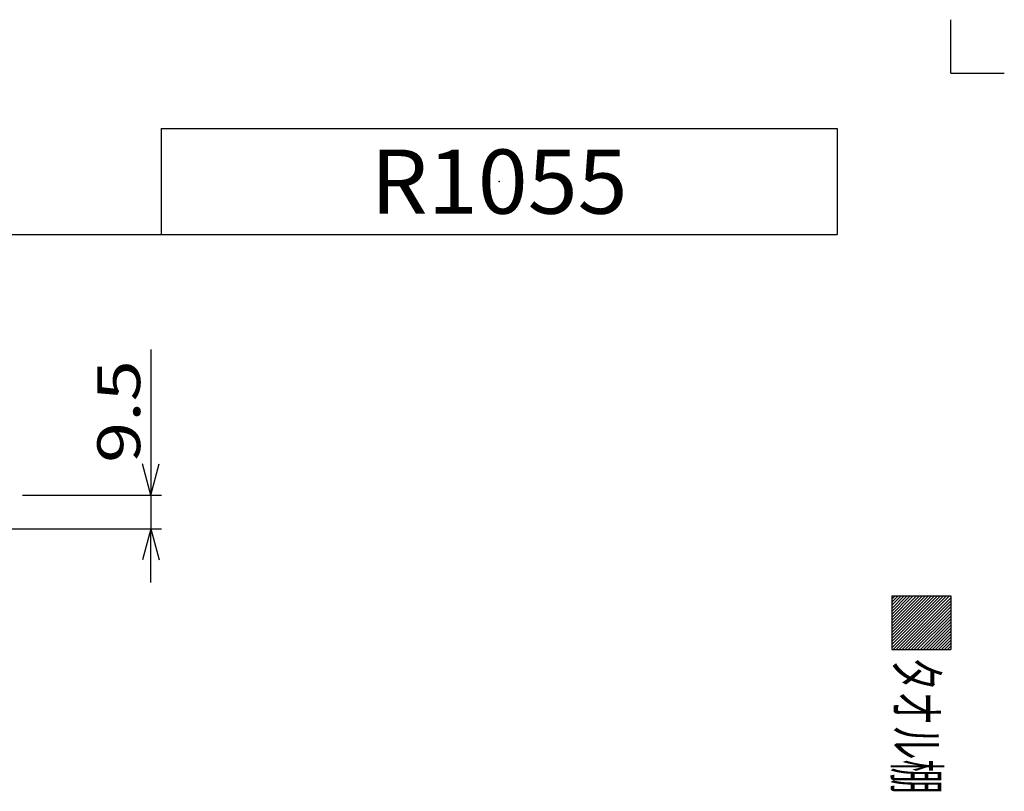
# Model space of a CAD drawing. Extents: x -330 to 330, y -460 to 460.
# Drawn here: x 54 to 330, y 244 to 460 of the extents above; entities that cross this region are included whole.
import ezdxf
from ezdxf.enums import TextEntityAlignment as Align

# ---------------------------------------------------------------- set-up
doc = ezdxf.new("R2010")
doc.units = 0
doc.header["$PDSIZE"] = 1
doc.layers.get('0').update_dxf_attribs({"linetype": 'CONTINUOUS'})
for name, color, linetype in [('LAYER0001', 7, 'CONTINUOUS'), ('LAYER0240', 7, 'CONTINUOUS'), ('ZUWAKU', 7, 'CONTINUOUS')]:
    doc.layers.add(name, color=color, linetype=linetype)
doc.styles.get("Standard").update_dxf_attribs({"font": 'txt.shx', "width": 0.8, "bigfont": 'bigfont.shx'})

# ---------------------------------------------------------------- blocks, each defined once
blk = doc.blocks.new('GROUP_25')
at = {"layer": 'LAYER0001', "color": 7, "linetype": 'CONTINUOUS'}
for q in [(88.52, 335.91), (93.18, 335.91)]:
    blk.add_line((90.85, 327.21), q, dxfattribs=at)
blk = doc.blocks.new('GROUP_26')
at = {"layer": 'LAYER0001', "color": 7, "linetype": 'CONTINUOUS'}
for q in [(88.52, 309.02), (93.18, 309.02)]:
    blk.add_line((90.85, 317.71), q, dxfattribs=at)

msp = doc.modelspace()

# ---------------------------------------------------------------- linework, layer by layer
at = {"layer": 'LAYER0001', "color": 7, "linetype": 'CONTINUOUS'}
for p, q in [((90.85, 368.01), (90.85, 327.21)), ((54.85, 327.21), (93.85, 327.21)), ((90.85, 327.21), (90.85, 317.71)), ((29.85, 317.71), (93.85, 317.71)), ((90.85, 302.71), (90.85, 317.71))]:
    msp.add_line(p, q, dxfattribs=at)
at = {"layer": 'ZUWAKU', "color": 7, "linetype": 'CONTINUOUS'}
for p, q in [((315, 445.5), (315, 460.5)), ((315, 445.5), (330, 445.5)), ((93.75, 429.95), (283.12, 429.95)), ((93.75, 429.95), (93.75, 400.23)), ((283.12, 429.95), (283.12, 400.23)), ((-273.94, 400.23), (283.12, 400.23)), ((298.5, 298.89), (315, 298.89)), ((298.5, 298.89), (298.5, 283.89)), ((306.2, 298.89), (298.5, 291.19)), ((305.35, 298.89), (298.5, 292.04)), ((304.5, 298.89), (298.5, 292.89)), ((303.65, 298.89), (298.5, 293.74)), ((302.8, 298.89), (298.5, 294.59)), ((301.95, 298.89), (298.5, 295.43)), ((301.1, 298.89), (298.5, 296.28)), ((300.26, 298.89), (298.5, 297.13)), ((299.41, 298.89), (298.5, 297.98)), ((307.04, 298.89), (298.5, 290.34)), ((307.89, 298.89), (298.5, 289.5)), ((308.74, 298.89), (298.5, 288.65)), ((309.59, 298.89), (298.5, 287.8)), ((310.44, 298.89), (298.5, 286.95)), ((311.29, 298.89), (298.5, 286.1)), ((312.14, 298.89), (298.5, 285.25)), ((312.98, 298.89), (298.5, 284.4)), ((313.83, 298.89), (298.83, 283.89)), ((314.68, 298.89), (299.68, 283.89)), ((315, 298.36), (300.53, 283.89)), ((315, 298.89), (315, 283.89)), ((315, 297.51), (301.38, 283.89)), ((315, 296.66), (302.23, 283.89)), ((315, 295.81), (303.08, 283.89)), ((315, 294.96), (303.92, 283.89)), ((315, 294.12), (304.77, 283.89)), ((315, 293.27), (305.62, 283.89)), ((315, 292.42), (306.47, 283.89)), ((315, 291.57), (307.32, 283.89)), ((315, 290.72), (308.17, 283.89)), ((315, 289.87), (309.02, 283.89)), ((315, 289.02), (309.86, 283.89)), ((315, 288.18), (310.71, 283.89)), ((315, 287.33), (311.56, 283.89)), ((315, 286.48), (312.41, 283.89)), ((315, 285.63), (313.26, 283.89)), ((315, 284.78), (314.11, 283.89)), ((298.5, 283.89), (315, 283.89)), ((315, 283.94), (314.95, 283.89)), ((315, 283.93), (314.95, 283.89))]:
    msp.add_line(p, q, dxfattribs=at)
msp.add_point((188.44, 415.09), dxfattribs=at)

# ---------------------------------------------------------------- block references
at = {"linetype": 'CONTINUOUS'}
for name in ['GROUP_25', 'GROUP_26']:
    msp.add_blockref(name, (0, 0), dxfattribs=at)

# ---------------------------------------------------------------- texts
at = {"layer": 'LAYER0001', "color": 7, "width": 0.8}
msp.add_text('9.5', height=12, rotation=90, dxfattribs=at).set_placement((87.85, 336.21), (87.85, 365.01), align=Align.FIT)
at = {"layer": 'LAYER0240', "color": 7, "width": 0.8}
msp.add_text('R1055', height=18, dxfattribs=at).set_placement((152.44, 406.09), (224.44, 406.09), align=Align.FIT)
at = {"layer": 'ZUWAKU', "color": 7, "width": 0.8}
msp.add_text('タオル棚', height=12, rotation=-90, dxfattribs=at).set_placement((299.41, 281.82), (299.41, 243.42), align=Align.FIT)

doc.saveas('drawing.dxf')
